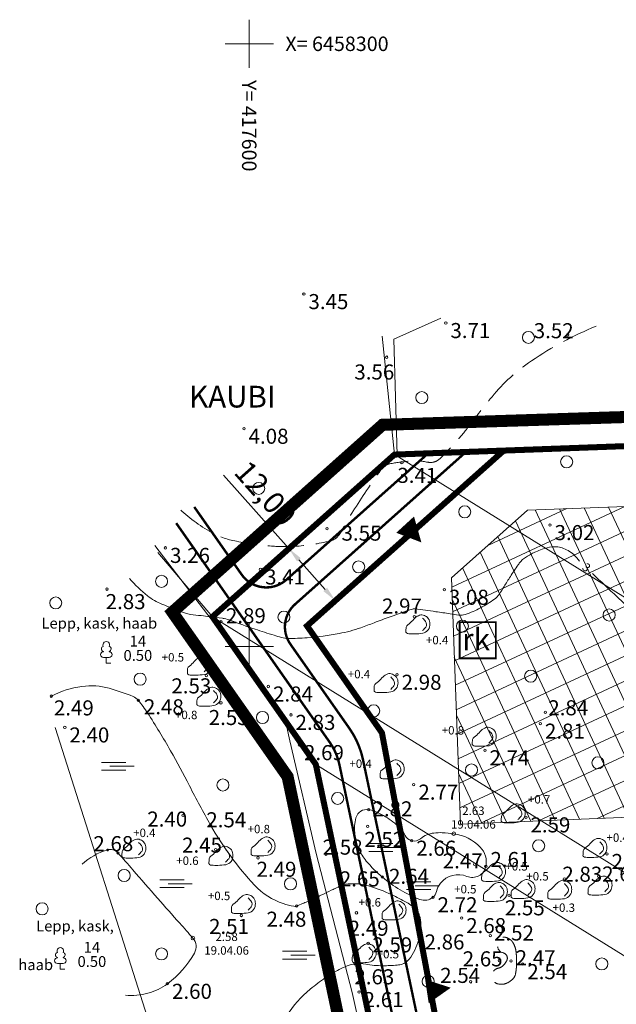
# Model space of a CAD drawing. Extents: x 415398 to 836671, y 6456942 to 12916239.
# Drawn here: x 417562 to 417661, y 6458141 to 6458304 of the extents above; entities that cross this region are included whole.
import ezdxf
from ezdxf.enums import TextEntityAlignment as Align

# ---------------------------------------------------------------- set-up
doc = ezdxf.new("R2010")
doc.units = 0
doc.header["$MEASUREMENT"] = 0
for name, pattern in [('ACAD_ISO04W100', [30, 24, -3, 0, -3]), ('DASHED', [19.05, 12.7, -6.35]), ('ISOPOHI', [0.2, 0.1, 0.1]), ('ISOPOOL', [8, 6, -2]), ('KATASTRIPIIR', [0.02, 0.01, 0.01]), ('VEEPIIR', [0.02, 0.01, 0.01])]:
    doc.linetypes.add(name, pattern=pattern)
doc.layers.get('0').update_dxf_attribs({"lineweight": 13})
for name, color, linetype, lineweight in [('1-HOONESTATAV ALA', 251, 'Continuous', 13), ('1-liiklus', 250, 'Continuous', 13), ('1-PIIR UUS', 251, 'DASHED', 13), ('1-PLAN ALA', 195, 'ACAD_ISO04W100', 13), ('1-TRASSKANAL', 36, 'Continuous', 13), ('AED', 251, 'Continuous', 13), ('HALJASTUS', 253, 'Continuous', 13), ('horisontaal', 252, 'Continuous', 13), ('MOOTKORG', 8, 'Continuous', 13), ('MOOTPUNKT', 8, 'Continuous', 13), ('piir', 250, 'Continuous', 13), ('reljeef', 253, 'Continuous', 13), ('veekogu', 251, 'Continuous', 13), ('vork', 250, 'Continuous', 13)]:
    doc.layers.add(name, color=color, linetype=linetype, lineweight=lineweight)
doc.styles.add('ITALIC', font='italic.shx')
doc.styles.add('romans', font='romans.shx')
doc.linetypes.add('KIVIAED', pattern='A,0,[142,mkm.shx,S=0.6,R=10,X=0,Y=0],-2.8,[142,mkm.shx,S=0.6,R=190,X=0,Y=0],-0.6', length=3.4)

# ---------------------------------------------------------------- blocks, each defined once
blk = doc.blocks.new('kivisu')
at = {"linetype": 'Continuous'}
for points, knots in [([(-2.05, -1.07), (-2.04, -0.8), (-2.04, -0.54), (-2.01, -0.27), (-1.97, 0.08), (-1.53, 0.24), (-1.29, 0.49), (-1.04, 0.75), (-0.8, 1), (-0.55, 1.26), (-0.34, 1.48), (-0.05, 1.63), (0.23, 1.74), (0.47, 1.83), (0.76, 1.79), (1.01, 1.68), (1.27, 1.57), (1.49, 1.44), (1.67, 1.18), (1.88, 0.88), (1.94, 0.57), (1.94, 0.27), (1.94, -0.06), (1.88, -0.38), (1.63, -0.71), (1.38, -1.04), (1.1, -1.21), (0.75, -1.27), (0.31, -1.34), (-0.13, -1.36), (-0.57, -1.37), (-0.91, -1.38), (-1.25, -1.37), (-1.59, -1.35), (-1.72, -1.34), (-1.9, -1.33), (-1.97, -1.21), (-2, -1.16), (-2.02, -1.12), (-2.05, -1.07)], [0, 0, 0, 0, 0.070434, 0.070434, 0.070434, 0.162491, 0.162491, 0.162491, 0.256397, 0.256397, 0.256397, 0.336931, 0.336931, 0.336931, 0.405721, 0.405721, 0.405721, 0.47853, 0.47853, 0.47853, 0.561997, 0.561997, 0.561997, 0.652379, 0.652379, 0.652379, 0.744099, 0.744099, 0.744099, 0.860503, 0.860503, 0.860503, 0.950211, 0.950211, 0.950211, 0.985821, 0.985821, 0.985821, 1, 1, 1, 1]), ([(0.73, 1.24), (0.88, 1.06), (1.04, 0.88), (1.2, 0.7), (1.41, 0.45), (1.46, -0.03), (1.24, -0.27), (1.07, -0.46), (0.89, -0.64), (0.72, -0.83)], [0, 0, 0, 0, 0.292091, 0.292091, 0.292091, 0.688198, 0.688198, 0.688198, 1, 1, 1, 1])]:
    blk.add_open_spline(points, degree=3, knots=knots, dxfattribs=at)
blk = doc.blocks.new('lehtp1')
at = {"linetype": 'Continuous'}
for p, q in [((-0.48, 1.96), (-0.48, 1.9)), ((0.48, 1.96), (0.48, 1.9)), ((0.48, 0.95), (-0.48, 0.95)), ((0, 0), (0, 0.95)), ((0.76, 0), (0, 0))]:
    blk.add_line(p, q, dxfattribs=at)
for centre, radius, start, end in [((0, 3.04), 0.554, 332.5799, 207.4201), ((-0.475, 1.425), 0.475, 90.00001, 270), ((-0.38, 2.375), 0.425, 105.2441, 257.07903), ((0.38, 2.375), 0.425, 282.92097, 74.7559), ((0.475, 1.425), 0.475, 270, 89.99999)]:
    blk.add_arc(centre, radius, start, end, dxfattribs=at)
blk = doc.blocks.new('mets')
blk.add_circle((0, 0), 1)
blk = doc.blocks.new('SOO')
at = {"linetype": 'Continuous'}
for p, q in [((-2.19, 0.65), (1.82, 0.65)), ((-0.8, 0), (3.2, 0)), ((-2.19, -0.65), (1.82, -0.65))]:
    blk.add_line(p, q, dxfattribs=at)
blk = doc.blocks.new('veekor')
blk.add_circle((0, 0), 0.3)
blk = doc.blocks.new('VKORIS')
at = {"linetype": 'Continuous'}
for p, q in [((0, 4), (0, -4)), ((-4, 0), (4, 0))]:
    blk.add_line(p, q, dxfattribs=at)

msp = doc.modelspace()

# ---------------------------------------------------------------- hatches: boundary and pattern name
at = {"layer": '1-HOONESTATAV ALA', "ltscale": 2}
h = msp.add_hatch(dxfattribs=at)
h.set_pattern_fill('ANSI37', color=256, scale=30, angle=70, style=0)
h.paths.add_polyline_path([(417646.225, 6458222.631), (417704.083, 6458224.745), (417705.958, 6458173.427), (417635.068, 6458170.492), (417633.575, 6458211.366)])

# ---------------------------------------------------------------- linework, layer by layer
msp.add_lwpolyline([(417646.225, 6458222.631), (417704.083, 6458224.745), (417705.958, 6458173.427), (417635.068, 6458170.492), (417635.068, 6458170.492), (417635.068, 6458170.492), (417633.575, 6458211.366)], close=True, dxfattribs=at)
at = {"layer": '1-liiklus', "color": 250, "ltscale": 2}
for p, q in [((417606.59, 6458216.228), (417595.716, 6458228.438)), ((417609.063, 6458218.431), (417605.656, 6458215.397)), ((417612.626, 6458209.449), (417608.252, 6458214.361)), ((417616.762, 6458209.785), (417613.356, 6458206.751))]:
    msp.add_line(p, q, dxfattribs=at)
at = {"layer": '1-liiklus', "const_width": 0.4}
for points in [[(417636.408, 6458232.635), (417607.596, 6458206.978)], [(417630.136, 6458232.406), (417606.156, 6458211.051)], [(417590.865, 6458223.143), (417598.736, 6458211.915)], [(417587.861, 6458220.459), (417613.375, 6458184.067)], [(417606.828, 6458200.374), (417616.651, 6458186.364)], [(417614.971, 6458180.394), (417633.72, 6458091.658)], [(417618.885, 6458181.221), (417632.068, 6458118.827)]]:
    msp.add_lwpolyline(points, dxfattribs=at)
at = {"layer": '1-liiklus'}
for points in [[(417625.887, 6458220.203, 4, 0, 0), (417628.59, 6458217.255, 0, 0, 0)], [(417618.885, 6458181.221, 0.4, 0.4, 0.1011578), (417616.65, 6458186.364, 0.4, 0.4, 0.1011578)], [(417629.51, 6458142.757, 4, 0, 0), (417633.465, 6458143.352, 0, 0, 0)]]:
    msp.add_lwpolyline(points, format="xyseb", dxfattribs=at)
at = {"layer": '1-liiklus', "const_width": 0.4}
for points in [[(417598.736, 6458211.915, 0.4486289), (417606.156, 6458211.051)], [(417607.596, 6458206.978, 0.3806033), (417606.828, 6458200.374)], [(417614.971, 6458180.394, 0.1011578), (417613.375, 6458184.068)]]:
    msp.add_lwpolyline(points, format="xyb", dxfattribs=at)
at = {"layer": '1-liiklus', "color": 250, "ltscale": 2}
for points in [[(417608.564, 6458214.638), (417607.941, 6458214.084), (417606.59, 6458216.228)], [(417612.938, 6458209.726), (417612.315, 6458209.172), (417614.289, 6458207.582)]]:
    msp.add_solid(points, dxfattribs=at)
at = {"layer": '1-PIIR UUS', "const_width": 1}
msp.add_lwpolyline([(417642.263, 6458232.493), (417713.711, 6458235.103), (417718.153, 6458113.504), (417651.748, 6458110.838), (417633.614, 6458124.177), (417622.038, 6458185.647), (417609.592, 6458203.399)], close=True, dxfattribs=at)
msp.add_lwpolyline([(418085.95, 6458115.39), (417829.071, 6458104.753), (417760.033, 6458101.894), (417739.101, 6458101.028), (417628.79, 6458096.46), (417611.05, 6458180.42), (417593.88, 6458204.91), (417624.11, 6458231.83), (417642.263, 6458232.493), (417609.592, 6458203.399), (417622.038, 6458185.647), (417633.614, 6458124.177), (417651.748, 6458110.838), (417718.153, 6458113.504), (417808.079, 6458117.193), (417898.004, 6458120.882)], dxfattribs=at)
at = {"layer": '1-PLAN ALA', "const_width": 2}
msp.add_lwpolyline([(417622.138, 6458236.769), (418340.172, 6458259.808), (418328.216, 6458120.145), (417624.772, 6458091.291), (417606.369, 6458178.386), (417587.231, 6458205.684)], close=True, dxfattribs=at)
at = {"layer": '1-TRASSKANAL', "const_width": 0.3}
msp.add_lwpolyline([(417634.947, 6458198.017), (417634.947, 6458204.017), (417640.947, 6458204.017), (417640.947, 6458198.017)], close=True, dxfattribs=at)
at = {"layer": 'AED', "linetype": 'KIVIAED', "flags": 128}
msp.add_lwpolyline([(417603.368, 6458213.721), (417612.273, 6458221.169), (417624.545, 6458231.745), (417624.009, 6458250.984), (417631.798, 6458254.489)], dxfattribs=at)
at = {"layer": 'AED', "linetype": 'KIVIAED', "ltscale": 2, "flags": 128}
for points in [[(417638.249, 6458059.111), (417634.832, 6458073.328), (417628.447, 6458097.678), (417620.828, 6458125.838), (417617.106, 6458142.555), (417611.115, 6458165.655), (417606.712, 6458184.34), (417605.831, 6458188.36), (417602.126, 6458193.037), (417594.571, 6458203.33), (417584.326, 6458216.735)], [(417583.879, 6458135.956), (417567.777, 6458186.542)]]:
    msp.add_lwpolyline(points, dxfattribs=at)
at = {"layer": 'horisontaal', "linetype": 'ISOPOOL', "flags": 128}
msp.add_lwpolyline([(417657.604, 6458253.131, 0.0517358), (417646.854, 6458247.377, 0.0716162), (417640.321, 6458241.437, 0.0117959), (417636.389, 6458236.437, -0.0225957), (417634.28, 6458233.871, -0.0161452), (417631.692, 6458231.177, -0.079425), (417631.068, 6458230.737, -0.167248), (417629.656, 6458230.56, 0.0750282), (417626.556, 6458230.737, 0.0204619), (417623.33, 6458230.303, 0.0933175), (417622.656, 6458230.049, 0.1019425), (417621.854, 6458229.302, 0.0133226), (417617.227, 6458222.406, 0.0192432), (417615.705, 6458219.785, -0.0365467), (417614.856, 6458218.431, -0.1748536), (417613.477, 6458217.506, -0.0468384), (417607.515, 6458216.597, -0.0361837), (417603.714, 6458216.653, -0.0233398), (417597.879, 6458217.438, -0.0879207), (417593.37, 6458219.113, -0.0607499), (417587.861, 6458223.323)], format="xyb", dxfattribs=at)
at = {"layer": 'horisontaal', "linetype": 'ISOPOHI', "flags": 128}
for points in [[(417656.994, 6458212.097, 0.0005989), (417661.11, 6458208.208, 0.0015418), (417662.716, 6458206.704, 0.0000054), (417669.354, 6458200.525, 0.0000072), (417671.78, 6458198.266, -0.0000355), (417678.495, 6458192.014, -0.0001976), (417679.702, 6458190.89, -0.022338), (417680.109, 6458190.475, -0.0010357), (417688.465, 6458181.116, -0.0061678), (417694.506, 6458174.15, 0.0088738), (417698.731, 6458169.331, 0.0412054), (417700.636, 6458167.554, 0.022199), (417704.555, 6458164.731, 0.0371721), (417707.14, 6458163.301, 0.0306342), (417710.481, 6458162.005, 0.059036), (417713.873, 6458161.351, 0.0626709), (417717.124, 6458161.522, 0.0514997), (417720.738, 6458162.563, 0.0611578), (417723.511, 6458164.098, 0.0098073), (417725.414, 6458165.537, 0.0241892), (417726.145, 6458166.172, 0.0126369), (417726.824, 6458166.856, 0.0093593), (417727.7, 6458167.819, 0.0452459), (417728.962, 6458169.556, 0.0546226), (417729.703, 6458171.175, 0.0507487), (417729.941, 6458172.248, 0.0813131), (417729.91, 6458172.936, 0.0339336), (417729.732, 6458173.567, 0.0288284), (417729.431, 6458174.277, 0.0255649), (417728.88, 6458175.263, 0.0074408), (417726.769, 6458178.517, 0.0206495), (417721.654, 6458185.507, 0.031837), (417717.878, 6458189.671, 0.0210625), (417714.883, 6458192.342, 0.0376034), (417713.041, 6458193.633, 0.0049946), (417710.85, 6458194.905, 0.0059201), (417708.979, 6458195.937, 0.0034568), (417704.946, 6458198.064, 0.0053599), (417702.321, 6458199.39, 0.0169179), (417698.456, 6458201.131, -0.0115397), (417692.762, 6458203.622, -0.0079433), (417689.155, 6458205.371, -0.0302395), (417688.244, 6458205.902, -0.0242166), (417687.585, 6458206.389, -0.0062363), (417685.146, 6458208.433, -0.0189562), (417681.808, 6458211.529, 0.0357809), (417679.984, 6458213.111, 0.0155518), (417678.775, 6458213.958, -0.0102683), (417676.932, 6458215.223, -0.0055534), (417675.64, 6458216.17, -0.0128544), (417675.098, 6458216.599, -0.0601008), (417674.794, 6458216.922, -0.0340882), (417674.375, 6458217.579, -0.0516203), (417674.1, 6458218.236, -0.0447598), (417673.934, 6458219.041, -0.0434679), (417673.918, 6458219.64, -0.0538535), (417673.999, 6458220.117, -0.0664479), (417674.174, 6458220.522, -0.0849041), (417674.4, 6458220.785, -0.0722481), (417674.562, 6458220.884, -0.0282048), (417675.017, 6458221.048, -0.0914237), (417675.597, 6458221.111, -0.0781047), (417676.261, 6458220.956)], [(417580.115, 6458211.239, 0.0465489), (417583.093, 6458208.404, 0.0695941), (417585.475, 6458207.014, 0.0114131), (417589.386, 6458205.512, 0.054851), (417590.236, 6458205.309, 0.0039224), (417592.002, 6458205.101, -0.004628), (417593.498, 6458204.923, -0.0015469), (417595.53, 6458204.656, -0.0107654), (417595.82, 6458204.611, -0.0483301), (417596.923, 6458204.302, 0.0128891), (417600.957, 6458202.856, 0.0034594), (417604.127, 6458201.835, 0.0089625), (417605.36, 6458201.471, 0.0650633), (417606.417, 6458201.324, 0.0217048), (417609.602, 6458201.434, 0.0267434), (417614.935, 6458202.139, 0.0389219), (417618.507, 6458203.099, 0.0060774), (417620.745, 6458203.923, -0.0050795), (417623.421, 6458204.914, -0.0047996), (417627.105, 6458206.196, -0.0760835), (417627.349, 6458206.239, -0.038218), (417627.529, 6458206.229, -0.001978), (417630.981, 6458205.759, -0.005588), (417633.35, 6458205.4, 0.0091755), (417634.794, 6458205.192, 0.110914), (417635.872, 6458205.296, 0.0431405), (417638.407, 6458206.378, 0.036024), (417640.736, 6458207.843, 0.0858394), (417641.542, 6458208.681, 0.0143203), (417642.336, 6458209.93, -0.0109167), (417643.366, 6458211.576, -0.0038391), (417644.679, 6458213.541, -0.0150637), (417645.032, 6458214.029, -0.0727315), (417645.53, 6458214.511, -0.0314522), (417646.879, 6458215.358, -0.0220337), (417647.601, 6458215.71, -0.0158417), (417648.639, 6458216.122, -0.0566963), (417650.322, 6458216.522, -0.0801553), (417651.548, 6458216.473, -0.0489296), (417651.961, 6458216.346, -0.0194533), (417652.943, 6458215.89, -0.0679616), (417653.896, 6458215.225, -0.0551418), (417654.834, 6458214.147)]]:
    msp.add_lwpolyline(points, format="xyb", dxfattribs=at)
at = {"layer": 'horisontaal', "linetype": 'ISOPOOL', "flags": 128}
msp.add_lwpolyline([(417644.383, 6458146.952, 0.0161256), (417644.39, 6458148.239, 0.0200065), (417644.321, 6458149.274, 0.0539454), (417644.148, 6458150.071, 0.0525829), (417643.802, 6458150.832, 0.0922266), (417643.394, 6458151.301, 0.0788913), (417642.762, 6458151.657, 0.0892279), (417642.296, 6458151.741, 0.0920763), (417641.845, 6458151.657, 0.1842722), (417641.582, 6458151.421, 0.0667261), (417641.264, 6458150.526, 0.4121816), (417642.153, 6458149.152, -0.4964168), (417642.762, 6458147.838, -0.0404947), (417642.428, 6458147.314, -0.0507417), (417642.09, 6458146.952, -0.1321448), (417641.364, 6458146.596, 0.1399466), (417640.683, 6458146.249, 0.167198), (417640.345, 6458145.614, 0.1328122), (417640.439, 6458144.721, 0.2138702), (417641.118, 6458144.049, 0.1565281), (417642.395, 6458143.988, 0.1203777), (417643.705, 6458144.707, 0.1662613), (417644.23, 6458145.668, 0.0128873), (417644.343, 6458146.448, 0.0200966)], format="xyb", close=True, dxfattribs=at)
at = {"layer": 'MOOTPUNKT'}
for centre in [(417609.069, 6458258.469), (417632.647, 6458253.661), (417652.904, 6458251.7), (417622.84, 6458247.991), (417599.127, 6458236.122), (417625.348, 6458230.479), (417649.943, 6458220.133), (417612.917, 6458219.522), (417586.082, 6458216.348), (417601.868, 6458212.77), (417576.362, 6458209.501), (417632.392, 6458209.402), (417627.432, 6458204.921), (417595.294, 6458204.098), (417592.889, 6458195.141), (417624.54, 6458195.296), (417603.186, 6458193.344), (417567.112, 6458191.742), (417581.565, 6458191.051), (417595.283, 6458190.634), (417606.921, 6458188.636), (417649.189, 6458189.056), (417648.346, 6458187.184), (417569.368, 6458186.549), (417608.325, 6458183.616), (417639.135, 6458182.759), (417627.324, 6458177.063), (417619.838, 6458172.9), (417589.018, 6458171.98), (417645.944, 6458171.631), (417593.57, 6458170.348), (417619.688, 6458170.117), (417626.976, 6458167.756), (417578.199, 6458165.722), (417594.404, 6458166.269), (417601.473, 6458164.906), (417612.727, 6458165.512), (417659.414, 6458165.55), (417637.442, 6458163.848), (417639.297, 6458163.487), (417622.112, 6458161.709), (417652.36, 6458161.402), (417658.029, 6458161.85), (417615.239, 6458160.302), (417630.511, 6458158.371), (417643.155, 6458158.69), (417607.865, 6458156.91), (417598.686, 6458155.345), (417617.807, 6458155.78), (417635.27, 6458154.908), (417628.355, 6458152.198), (417640.049, 6458151.995), (417619.748, 6458150.713), (417641.566, 6458147.865), (417643.482, 6458147.808), (417617.574, 6458147.324), (417645.415, 6458147.271), (417586.408, 6458144.008), (417636.781, 6458144.335), (417618.234, 6458142.628)]:
    msp.add_circle(centre, 0.2, dxfattribs=at)
at = {"layer": 'piir', "linetype": 'KATASTRIPIIR', "flags": 128}
for points in [[(417624.11, 6458231.83), (417622.099, 6458251.483)], [(417593.88, 6458204.91), (417584.814, 6458215.607)]]:
    msp.add_lwpolyline(points, dxfattribs=at)
at = {"layer": 'veekogu', "linetype": 'VEEPIIR', "flags": 128}
for points in [[(417687.611, 6458062.173, 0.0029062), (417688.14, 6458063.598, 0.0043617), (417688.478, 6458064.553, 0.0000278), (417688.895, 6458065.764, 0.0028349), (417688.899, 6458065.776, 0.0002852), (417688.945, 6458065.915, 0.0000282), (417689.411, 6458067.327, 0.0003212), (417689.754, 6458068.367, 0.0002354), (417690.22, 6458069.786, 0.0316333), (417690.617, 6458071.319, -0.0133428), (417691.425, 6458074.984, -0.0120424), (417692.027, 6458077.178, -0.0324718), (417692.322, 6458077.969, -0.0893592), (417692.594, 6458078.367, -0.0429329), (417693.352, 6458079.014, -0.0508248), (417695.781, 6458080.404, -0.016292), (417703.852, 6458083.677, -0.0013586), (417706.863, 6458084.776, -0.001605), (417709.417, 6458085.691, -0.0132319), (417713.294, 6458086.952, -0.0356129), (417714.775, 6458087.278, -0.1779849), (417716.79, 6458086.855, 0.0620351), (417722.004, 6458084.432, 0.0215587), (417727.904, 6458082.811, 0.2991887), (417728.354, 6458082.979, 0.0953361), (417728.816, 6458083.955, -0.0385743), (417729.675, 6458086.462, -0.0079359), (417730.847, 6458089.068, -0.0420654), (417731.117, 6458089.536, -0.1823604), (417731.726, 6458089.956, -0.0469403), (417734.484, 6458090.369, -0.02769), (417737.34, 6458090.367, -0.0601034), (417738.64, 6458090.136, -0.0728878), (417740.107, 6458089.442, 0.0653397), (417741.731, 6458088.645, 0.0269438), (417743.043, 6458088.278, 0.0724678), (417743.551, 6458088.241, 0.0941639), (417744.052, 6458088.373, 0.1046247), (417744.422, 6458088.658, 0.0468292), (417744.57, 6458088.867, 0.078157), (417744.624, 6458089.011, 0.1072218), (417744.623, 6458089.307, 0.0631522), (417744.454, 6458089.776, 0.0392111), (417743.923, 6458090.643, 0.0278158), (417743.017, 6458091.754, 0.0060803), (417742.106, 6458092.729, 0.0071823), (417741.313, 6458093.533, 0.0144605), (417740.553, 6458094.24, 0.0180848), (417739.91, 6458094.765, 0.1373012), (417739.233, 6458095.032, -0.1168236), (417738.429, 6458095.312, -0.0524087), (417737.975, 6458095.673, -0.1895163), (417737.908, 6458095.824, -0.0281854), (417737.91, 6458095.976, -0.0196288), (417737.933, 6458096.194, -0.0139272), (417738.168, 6458097.527, -0.0096381), (417738.598, 6458099.436, -0.0111016), (417738.887, 6458100.51, 0.0114985), (417739.166, 6458101.548, 0.0228574), (417739.26, 6458102.03, 0.0765246), (417739.26, 6458102.178, 0.1604007), (417739.229, 6458102.237, 0.0760132), (417739.119, 6458102.316, 0.1297108), (417738.727, 6458102.402, 0.016361), (417735.605, 6458102.167, 0.0023686), (417733.48, 6458101.926, 0.0050265), (417732.48, 6458101.798, 0.0246376), (417731.413, 6458101.596, 0.1022783), (417731.174, 6458101.484, 0.453506), (417731.167, 6458101.381, 0.0258197), (417732.275, 6458100.362, 0.2001483), (417734.052, 6458099.82, -0.7431898), (417734.337, 6458099.129, -0.0625423), (417734.012, 6458098.926, -0.0261215), (417733.163, 6458098.585, -0.0048366), (417731.444, 6458098.016, -0.0218011), (417731.057, 6458097.91, -0.0006735), (417730.55, 6458097.796, -0.0001523), (417728.308, 6458097.295, -0.0014107), (417726.608, 6458096.921, 0.0019182), (417725.358, 6458096.644, 0.1272743), (417724.362, 6458096.132, -0.0675149), (417722.63, 6458094.965, -0.0288954), (417721.268, 6458094.388, -0.0948168), (417720.818, 6458094.318, -0.0910361), (417720.27, 6458094.439, -0.0283863), (417718.665, 6458095.225, -0.0231294), (417715.85, 6458096.983, 0.0182893), (417712.311, 6458099.241, 0.015883), (417706.53, 6458102.396, 0.031703), (417703.494, 6458103.696, 0.0304271), (417702.846, 6458103.882, 0.0665965), (417702.538, 6458103.909, 0.233714), (417702.269, 6458103.76, 0.0568589), (417701.7, 6458102.7, 0.1822782), (417701.67, 6458101.03, -0.2719495), (417701.452, 6458099.887, -0.0128852), (417700.871, 6458099.257, 0.0096193), (417700.087, 6458098.419, 0.0046034), (417699.11, 6458097.313, 0.0262191), (417698.95, 6458097.108, 0.2058555), (417698.9, 6458096.863, 0.0189324), (417699.523, 6458094.323, 0.0599699), (417700.483, 6458092.04, -0.138611), (417700.745, 6458090.983, -0.0670131), (417700.667, 6458090.519, -0.0256131), (417700.244, 6458089.366, -0.0295847), (417699.973, 6458088.823, -0.0081049), (417698.84, 6458086.921, -0.1006326), (417695.303, 6458083.157, -0.141367), (417691.796, 6458081.936, -0.1199111), (417689.006, 6458082.457, -0.1704607), (417687.539, 6458083.854, -0.0145849), (417686.443, 6458086.163, -0.0196475), (417685.749, 6458087.928, -0.0014679), (417684.277, 6458092.193, -0.0097462), (417684.07, 6458092.84, -0.0009925), (417683.647, 6458094.262, -0.0018018), (417683.419, 6458095.047, -0.0030435), (417683.311, 6458095.434, -0.0063787), (417683.263, 6458095.62, -0.0649897), (417683.249, 6458095.743, -0.005722), (417683.29, 6458097.149, -0.0258958), (417683.386, 6458098.18, 0.0248568), (417683.488, 6458099.254, 0.1104791), (417683.316, 6458100.224, 0.050974), (417682.308, 6458102.083, 0.067801), (417680.312, 6458104.294, 0.0979721), (417678.5, 6458105.298, 0.0004865), (417675.854, 6458106.144, -0.0003713), (417672.387, 6458107.253, -0.0000965), (417667.15, 6458108.931, -0.000597), (417666.304, 6458109.204, -0.0575728), (417664.47, 6458110.041, -0.0144792), (417657.749, 6458114.366, -0.0012295), (417654.463, 6458116.63, -0.0109925), (417654.102, 6458116.892, -0.0000711), (417652.394, 6458118.19, 0.0000894), (417651.044, 6458119.216, 0.0000026), (417648.913, 6458120.834, 0.000044), (417648.788, 6458120.929, 0.000437), (417648.688, 6458121.005, 0.0000129), (417645.28, 6458123.584, 0.0005362), (417643.414, 6458124.993, 0.0006782), (417641.935, 6458126.103, 0.0195831), (417641.457, 6458126.433, 0.0061037), (417639.871, 6458127.41, 0.0210998), (417638.334, 6458128.246, 0.0073747), (417633.81, 6458130.381, 0.0179557), (417628.904, 6458132.399, 0.0304881), (417625.912, 6458133.303, 0.0228713), (417623.298, 6458133.797, 0.0361509), (417621.618, 6458133.913, 0.0008742), (417620.013, 6458133.905, 0.0019348), (417619.288, 6458133.897, 0.000457), (417613.543, 6458133.807, 0.0030041), (417612.67, 6458133.787, 0.0000738), (417612.269, 6458133.775, -0.0000129), (417609.986, 6458133.709, -0.0001213), (417608.852, 6458133.677, -0.0000967), (417607.43, 6458133.637, -0.2403701), (417606.492, 6458134.083, -0.1222739), (417605.709, 6458135.877, -0.1814002), (417606.252, 6458138.697, -0.0862856), (417610.141, 6458143.119, -0.0111074), (417612.635, 6458145.034, -0.0281759), (417613.674, 6458145.71, -0.0319375), (417616.273, 6458146.985, -0.0690349), (417617.574, 6458147.324, -0.0757719), (417619.346, 6458147.263, 0.047285), (417622.165, 6458147.005, 0.0191013), (417624.572, 6458147.104, 0.0535693), (417625.419, 6458147.264, 0.1275166), (417626.249, 6458147.77, 0.0700257), (417627.281, 6458149.185, 0.0369167), (417628.02, 6458150.858, 0.0489052), (417628.355, 6458152.198, 0.0258292), (417628.494, 6458153.651, 0.0440312), (417628.456, 6458154.508, 0.0333155), (417628.322, 6458155.174, 0.0444462), (417628.145, 6458155.652, 0.0683125), (417627.819, 6458156.151, 0.0392822), (417627.08, 6458156.876, 0.0472189), (417626.155, 6458157.514, 0.0186928), (417623.629, 6458158.803, 0.0353642), (417619.812, 6458160.255, 0.0663878), (417617.657, 6458160.604, 0.0380141), (417615.998, 6458160.524, 0.0801694), (417615.239, 6458160.302, 0.0006875), (417614.249, 6458159.829, 0.001077), (417613.618, 6458159.525, 0.0005242), (417612.028, 6458158.753, -0.0017087), (417611.54, 6458158.517, -0.0057505), (417611.445, 6458158.473, -0.0003057), (417609.648, 6458157.664, -0.0055649), (417608.853, 6458157.317, -0.0045182), (417607.865, 6458156.91, -0.1422668), (417607.423, 6458156.866, -0.0337898), (417605.646, 6458157.321, -0.1268806), (417600.86, 6458160.395, -0.0577684), (417593.57, 6458170.348, -0.0123082), (417590.067, 6458176.881, 0.0138582), (417586.939, 6458182.674, 0.0118561), (417583.122, 6458188.946, 0.0332705), (417581.565, 6458191.051, 0.1191358), (417580.694, 6458191.687, 0.0303634), (417576.746, 6458193.05, 0.1019963), (417572.207, 6458193.36, 0.0865456), (417567.112, 6458191.742)], [(417572.224, 6458163.863, -0.1074065), (417576.388, 6458166.223, -0.2937048), (417578.199, 6458165.722, -0.0048424), (417580.676, 6458162.899, 0.0029043), (417584.788, 6458158.175, 0.0026485), (417588.46, 6458154.05, -0.0044417), (417590.641, 6458151.582, -0.3160706), (417590.896, 6458149.108, -0.1063915), (417586.408, 6458144.008, -0.0930283), (417583.158, 6458142.431, -0.0900206), (417579.44, 6458142.109)]]:
    msp.add_lwpolyline(points, format="xyb", dxfattribs=at)
msp.add_lwpolyline([(417626.976, 6458167.756, 0.2438768), (417628.452, 6458168.086, -0.148402), (417630.658, 6458169.028, -0.0360074), (417632.058, 6458169.08, -0.0262344), (417633.973, 6458168.912, -0.1652001), (417638.353, 6458166.702, -0.2501381), (417639.297, 6458163.487, -0.4709197), (417636.161, 6458161.83, 0.3340154), (417631.753, 6458160.701, 0.1126361), (417631.08, 6458159.311, -0.1602152), (417630.511, 6458158.371, -0.2786132), (417628.326, 6458158.007, -0.0796606), (417622.112, 6458161.709, -0.0436063), (417619.431, 6458164.38, -0.0697692), (417618.169, 6458166.389, -0.1697398), (417617.727, 6458171.559, -0.3958667), (417619.838, 6458172.9, -0.0721792), (417621.643, 6458172.278, -0.0460251), (417624.158, 6458170.672, -0.1060635), (417625.879, 6458168.626, 0.2090327)], format="xyb", close=True, dxfattribs=at)

# ---------------------------------------------------------------- block references
at = {"layer": 'AED', "linetype": 'KIVIAED', "ltscale": 2}
msp.add_blockref('mets', (417585.437, 6458210.793), dxfattribs=at)
at = {"layer": 'HALJASTUS'}
for name, p in [('mets', (417646.365, 6458251.279)), ('mets', (417646.365, 6458251.279)), ('mets', (417628.67, 6458241.284)), ('mets', (417628.67, 6458241.284)), ('mets', (417652.717, 6458230.622)), ('mets', (417652.717, 6458230.622)), ('mets', (417601.574, 6458226.222)), ('mets', (417601.574, 6458226.222)), ('mets', (417635.782, 6458222.329)), ('mets', (417635.782, 6458222.329)), ('mets', (417618.17, 6458213.19)), ('mets', (417618.17, 6458213.19)), ('mets', (417585.437, 6458210.793)), ('mets', (417567.852, 6458207.208)), ('mets', (417567.852, 6458207.208)), ('mets', (417605.759, 6458204.87)), ('mets', (417605.759, 6458204.87)), ('mets', (417659.782, 6458205.209)), ('mets', (417659.782, 6458205.209)), ('mets', (417635.396, 6458203.347)), ('mets', (417635.396, 6458203.347)), ('lehtp1', (417576.254, 6458197.214)), ('lehtp1', (417576.254, 6458197.214)), ('mets', (417581.871, 6458194.553)), ('mets', (417581.871, 6458194.553)), ('mets', (417646.742, 6458195.054)), ('mets', (417646.742, 6458195.054)), ('mets', (417602.193, 6458188.206)), ('mets', (417602.193, 6458188.206)), ('mets', (417620.662, 6458189.3)), ('mets', (417620.662, 6458189.3)), ('SOO', (417577.67, 6458180.103)), ('SOO', (417577.67, 6458180.103)), ('mets', (417657.919, 6458180.669)), ('mets', (417657.919, 6458180.669)), ('mets', (417636.92, 6458179.484)), ('mets', (417636.92, 6458179.484)), ('mets', (417595.631, 6458176.994)), ('mets', (417595.631, 6458176.994)), ('mets', (417614.683, 6458174.773)), ('mets', (417614.683, 6458174.773)), ('mets', (417648.067, 6458166.91)), ('mets', (417648.067, 6458166.91)), ('SOO', (417622.028, 6458166.614)), ('SOO', (417622.028, 6458166.614)), ('mets', (417579.225, 6458161.974)), ('mets', (417579.225, 6458161.974)), ('SOO', (417587.342, 6458160.619)), ('SOO', (417587.342, 6458160.619)), ('mets', (417606.85, 6458160.599)), ('mets', (417606.85, 6458160.599)), ('SOO', (417628.329, 6458160.283)), ('SOO', (417628.329, 6458160.283)), ('mets', (417565.596, 6458156.438)), ('mets', (417565.596, 6458156.438)), ('lehtp1', (417568.618, 6458146.417)), ('lehtp1', (417568.618, 6458146.417)), ('mets', (417585.436, 6458148.961)), ('mets', (417585.436, 6458148.961)), ('SOO', (417607.728, 6458148.763)), ('SOO', (417607.728, 6458148.763)), ('mets', (417658.558, 6458147.298)), ('mets', (417658.558, 6458147.298)), ('mets', (417629.719, 6458144.402)), ('mets', (417629.719, 6458144.402))]:
    msp.add_blockref(name, p, dxfattribs=at)
at = {"layer": 'reljeef'}
for p in [(417628.071, 6458203.447), (417628.071, 6458203.447), (417591.775, 6458196.593), (417591.775, 6458196.593), (417622.769, 6458193.7), (417622.769, 6458193.7), (417593.345, 6458191.434), (417593.345, 6458191.434), (417639.082, 6458184.793), (417639.082, 6458184.793), (417623.793, 6458179.375), (417623.793, 6458179.375), (417643.902, 6458172.083), (417643.902, 6458172.083), (417580.897, 6458166.237), (417580.897, 6458166.237), (417602.343, 6458166.599), (417602.343, 6458166.599), (417657.478, 6458166.35), (417657.478, 6458166.35), (417595.354, 6458165.034), (417595.354, 6458165.034), (417640.632, 6458162.36), (417640.632, 6458162.36), (417645.526, 6458159.518), (417645.526, 6458159.518), (417651.619, 6458159.4), (417651.619, 6458159.4), (417658.312, 6458160.094), (417658.312, 6458160.094), (417640.927, 6458159.046), (417640.927, 6458159.046), (417599.078, 6458157.047), (417599.078, 6458157.047), (417624.104, 6458155.982), (417624.104, 6458155.982), (417619.137, 6458148.861), (417619.137, 6458148.861)]:
    msp.add_blockref('kivisu', p, dxfattribs=at)
at = {"layer": 'veekogu'}
for p in [(417633.973, 6458168.912), (417590.641, 6458151.582)]:
    msp.add_blockref('veekor', p, dxfattribs=at)
at = {"layer": 'vork'}
for p in [(417600, 6458300), (417600, 6458200)]:
    msp.add_blockref('VKORIS', p, dxfattribs=at)

# ---------------------------------------------------------------- texts
at = {"layer": '1-liiklus', "color": 250, "ltscale": 2, "insert": (417602.357, 6458225.079), "char_height": 3.6, "attachment_point": 5, "rotation": 311.68526}
msp.add_mtext('12,00', dxfattribs=at)
at = {"layer": '1-TRASSKANAL', "style": 'romans'}
msp.add_text('rk', height=3.6, dxfattribs=at).set_placement((417635.357, 6458199.369))
at = {"layer": 'HALJASTUS', "style": 'romans'}
for s, p in [('Lepp, kask, haab', (417584.706, 6458203.846)), ('Lepp, kask, haab', (417584.706, 6458203.846)), ('Lepp, kask, ', (417578.053, 6458153.597)), ('Lepp, kask, ', (417578.053, 6458153.597)), (' haab', (417567.416, 6458147.172)), (' haab', (417567.416, 6458147.172))]:
    msp.add_text(s, height=1.8, dxfattribs=at).set_placement(p, align=Align.MIDDLE_RIGHT)
for p in [(417581.5, 6458199.398), (417581.5, 6458199.398), (417573.865, 6458148.601), (417573.865, 6458148.601)]:
    msp.add_text('%%u 14 ', height=1.8, dxfattribs=at).set_placement(p, align=Align.BOTTOM_CENTER)
for p in [(417581.5, 6458199.398), (417581.5, 6458199.398), (417573.865, 6458148.601), (417573.865, 6458148.601)]:
    msp.add_text('0.50', height=1.8, dxfattribs=at).set_placement(p, align=Align.TOP_CENTER)
at = {"layer": 'horisontaal', "style": 'ITALIC'}
msp.add_text('3', height=1.4, rotation=319.68802, dxfattribs=at).set_placement((417656.01, 6458213.097), align=Align.MIDDLE_CENTER)
at = {"layer": 'MOOTKORG', "style": 'romans'}
for s, p in [(' 3.45', (417609.069, 6458258.469)), (' 3.71', (417632.647, 6458253.661)), (' 3.52', (417646.485, 6458253.636)), (' 3.56', (417616.688, 6458246.788)), (' 4.08', (417599.127, 6458236.122)), (' 3.41', (417623.836, 6458229.629)), (' 3.55', (417614.563, 6458220.045)), (' 3.02', (417649.943, 6458220.133)), (' 3.26', (417586.082, 6458216.348)), (' 3.41', (417601.868, 6458212.77)), (' 2.83', (417575.389, 6458208.679)), (' 3.08', (417632.392, 6458209.402)), (' 2.97', (417621.283, 6458207.945)), (' 2.89', (417595.362, 6458206.334)), (' 2.98', (417624.54, 6458195.296)), (' 2.53', (417586.302, 6458194.696)), (' 2.84', (417603.186, 6458193.344)), (' 2.49', (417566.788, 6458191.039)), (' 2.48', (417581.738, 6458191.224)), (' 2.84', (417648.903, 6458191.06)), (' 2.53', (417592.509, 6458189.446)), (' 2.83', (417606.921, 6458188.636)), (' 2.81', (417648.346, 6458187.184)), (' 2.40', (417569.368, 6458186.549)), (' 2.69', (417608.325, 6458183.616)), (' 2.74', (417639.135, 6458182.759)), (' 2.77', (417627.324, 6458177.063)), (' 2.82', (417619.708, 6458174.286)), (' 2.40', (417582.298, 6458172.591)), (' 2.54', (417592.104, 6458172.47)), (' 2.59', (417645.944, 6458171.631)), (' 2.52', (417618.345, 6458169.207)), (' 2.68', (417573.341, 6458168.514)), (' 2.45', (417588.077, 6458168.268)), (' 2.58', (417611.427, 6458167.937)), (' 2.66', (417626.976, 6458167.756)), (' 2.61', (417639.297, 6458165.88)), (' 2.49', (417600.446, 6458164.258)), (' 2.47', (417631.375, 6458165.656)), (' 2.71', (417659.414, 6458165.55)), (' 2.65', (417614.277, 6458162.663)), (' 2.64', (417622.447, 6458163.094)), (' 2.83', (417651.236, 6458163.442)), (' 2.69', (417657.852, 6458163.476)), (' 2.72', (417630.511, 6458158.371)), (' 2.55', (417641.684, 6458157.863)), (' 2.51', (417592.554, 6458154.774)), (' 2.48', (417602.097, 6458155.975)), (' 2.49', (417615.751, 6458154.469)), (' 2.68', (417635.27, 6458154.908)), (' 2.52', (417639.892, 6458153.685)), (' 2.59', (417619.681, 6458151.722)), (' 2.86', (417628.355, 6458152.198)), (' 2.47', (417643.482, 6458149.577)), (' 2.65', (417634.686, 6458149.397)), (' 2.63', (417616.699, 6458146.416)), (' 2.54', (417630.948, 6458146.65)), (' 2.54', (417645.415, 6458147.271)), (' 2.60', (417586.408, 6458144.008)), (' 2.61', (417618.234, 6458142.628))]:
    msp.add_text(s, height=2.5, dxfattribs=at).set_placement(p, align=Align.TOP_LEFT)
at = {"layer": 'piir', "color": 250, "linetype": 'KATASTRIPIIR', "style": 'romans'}
msp.add_text('KAUBI', height=3.6, dxfattribs=at).set_placement((417597.183, 6458240.975), align=Align.MIDDLE)
at = {"layer": 'reljeef', "style": 'ITALIC'}
for s, p in [('+0.4', (417629.344, 6458199.92)), ('+0.4', (417629.344, 6458199.92)), ('+0.5', (417585.452, 6458197.074)), ('+0.5', (417585.452, 6458197.074)), ('+0.4', (417616.363, 6458194.274)), ('+0.4', (417616.363, 6458194.274)), ('+0.8', (417587.666, 6458187.509)), ('+0.8', (417587.666, 6458187.509)), ('+0.8', (417631.963, 6458184.955)), ('+0.8', (417631.963, 6458184.955)), ('+0.4', (417616.632, 6458179.41)), ('+0.4', (417616.632, 6458179.41)), ('+0.7', (417646.288, 6458173.497)), ('+0.7', (417646.288, 6458173.497)), ('+0.4', (417580.709, 6458167.93)), ('+0.4', (417580.709, 6458167.93)), ('+0.8', (417599.722, 6458168.569)), ('+0.8', (417599.722, 6458168.569)), ('+0.4', (417659.331, 6458167.141)), ('+0.4', (417659.331, 6458167.141)), ('+0.6', (417587.866, 6458163.314)), ('+0.6', (417587.866, 6458163.314)), ('+0.5', (417642.536, 6458162.382)), ('+0.5', (417642.536, 6458162.382)), ('+0.5', (417646.017, 6458160.73)), ('+0.5', (417646.017, 6458160.73)), ('+0.5', (417593.123, 6458157.477)), ('+0.5', (417593.123, 6458157.477)), ('+0.5', (417634.022, 6458158.587)), ('+0.5', (417634.022, 6458158.587)), ('+0.6', (417618.149, 6458156.412)), ('+0.6', (417618.149, 6458156.412)), ('+0.3', (417650.385, 6458155.52)), ('+0.3', (417650.385, 6458155.52)), ('+0.5', (417621.16, 6458147.811)), ('+0.5', (417621.16, 6458147.811))]:
    msp.add_text(s, height=1.4, rotation=359.53479, dxfattribs=at).set_placement(p, align=Align.BOTTOM_LEFT)
at = {"layer": 'veekogu', "style": 'romans'}
for s, p in [('%%u 2.63 ', (417637.229, 6458171.583)), ('19.04.06', (417637.229, 6458169.316)), ('%%u 2.58 ', (417596.238, 6458150.664)), ('19.04.06', (417596.238, 6458148.398))]:
    msp.add_text(s, height=1.4, dxfattribs=at).set_placement(p, align=Align.BOTTOM_CENTER)
at = {"layer": 'vork'}
msp.add_text('X= 6458300', height=2.4, dxfattribs=at).set_placement((417606, 6458300), align=Align.MIDDLE_LEFT)
msp.add_text('Y= 417600', height=2.4, rotation=270, dxfattribs=at).set_placement((417600, 6458294), align=Align.MIDDLE_LEFT)

# ---------------------------------------------------------------- meshes
at = {"layer": 'piir'}
mesh = msp.add_polyface(dxfattribs=at)
corners = [(417628.79, 6458096.46), (417611.05, 6458180.42), (417739.101, 6458101.028), (417611.05, 6458180.42), (417760.033, 6458101.894), (417593.88, 6458204.91), (417829.071, 6458104.753), (417624.11, 6458231.83), (418085.95, 6458115.39), (417882.896, 6458241.285), (418167.749, 6458118.684), (417965.16, 6458244.29), (418323.61, 6458124.96), (418123.977, 6458248.734), (418334.71, 6458254.63)]
mesh.append_faces([[corners[k] for k in face] for face in [(0, 0, 2, 1), (3, 2, 4, 5), (5, 4, 6, 7), (7, 6, 8, 9), (9, 8, 10, 11), (11, 10, 12, 13), (13, 12, 14, 14)]], dxfattribs={"vtx0": -1, "vtx2": -1})

doc.saveas('drawing.dxf')
